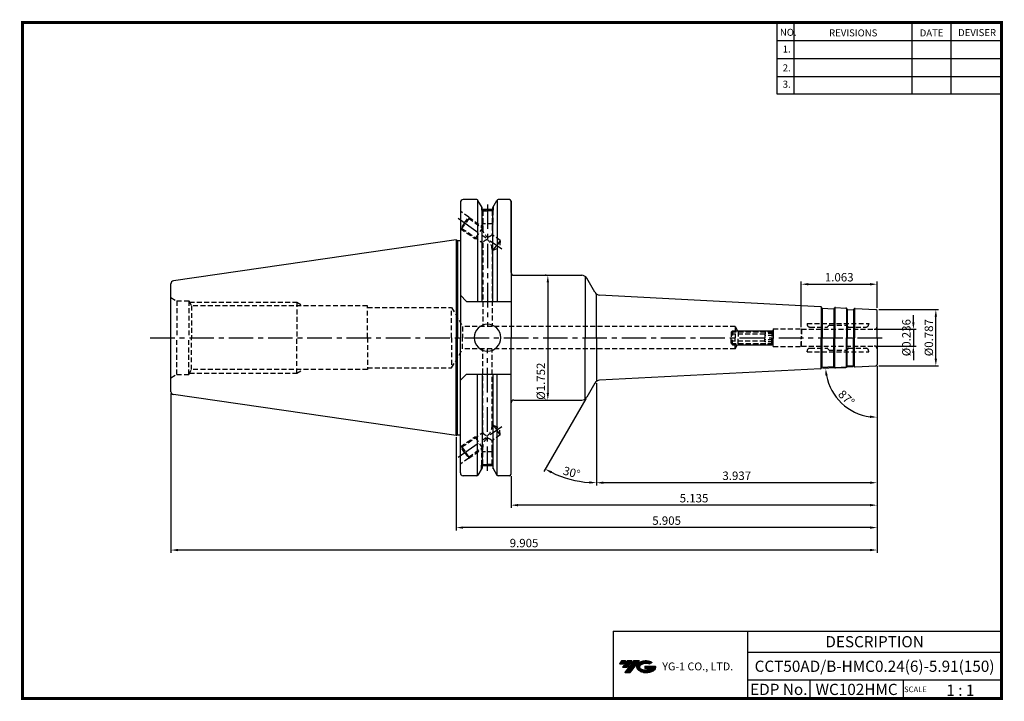
# Model space of a CAD drawing. Extents: x -1 to 350, y 0 to 243.
import ezdxf
from ezdxf.enums import TextEntityAlignment as Align

# ---------------------------------------------------------------- set-up
doc = ezdxf.new("R2010")
doc.units = 0
doc.header["$LTSCALE"] = 7
doc.header["$MEASUREMENT"] = 0
doc.linetypes.add('CENTER', pattern=[2, 1.25, -0.25, 0.25, -0.25])
doc.linetypes.add('HIDDEN', pattern=[0.375, 0.25, -0.125])
doc.layers.get('0').update_dxf_attribs({"linetype": 'CONTINUOUS'})
doc.layers.get('DEFPOINTS').update_dxf_attribs({"linetype": 'CONTINUOUS'})
for name, color, linetype in [('CT', 2, 'CENTER'), ('가는선', 1, 'CONTINUOUS'), ('히든선', 3, 'HIDDEN')]:
    doc.layers.add(name, color=color, linetype=linetype)
doc.styles.get("Standard").update_dxf_attribs({"font": 'ISOCP', "height": 3, "bigfont": 'WHGTXT.SHX'})
doc.dimstyles.new('ISO-25$0', dxfattribs={"dimtxt": 3, "dimasz": 2.5, "dimexe": 1.25, "dimexo": 0.625, "dimtad": 1, "dimlfac": 25.4, "dimdsep": 46, "dimtxsty": 'STANDARD', "dimcen": 2.5, "dimclrd": 2, "dimclre": 2, "dimclrt": 3, "dimadec": 0, "dimazin": 0, "dimtfac": 1, "dimtmove": 0, "dimatfit": 3, "dimfxl": 1, "dimtvp": 1, "dimtolj": 1, "dimtzin": 0, "dimarcsym": 0})
doc.dimstyles.new('ISO-25$2', dxfattribs={"dimtxt": 2.5, "dimasz": 2.5, "dimexe": 1.25, "dimexo": 0.625, "dimtad": 1, "dimtih": 1, "dimlfac": 25.4, "dimdsep": 46, "dimtxsty": 'STANDARD', "dimcen": 2.5, "dimclrd": 2, "dimclre": 2, "dimadec": 0, "dimazin": 0, "dimtfac": 1, "dimtmove": 0, "dimatfit": 3, "dimfxl": 1, "dimtvp": 1, "dimtolj": 1, "dimtzin": 0, "dimarcsym": 0})

# ---------------------------------------------------------------- blocks, each defined once
blk = doc.blocks.new('DFHHG')
at = {"color": 4, "linetype": 'ByBlock'}
for p, q in [((-480.75, 203.17), (-480.25, 203.67)), ((-480.25, 203.67), (-466.25, 203.67)), ((-480.25, 203.67), (-480.25, 201.17)), ((-466.25, 203.67), (-465.75, 203.17)), ((-466.25, 203.67), (-466.25, 201.17)), ((-480.75, 203.17), (-480.75, 201.17)), ((-468.75, 202.42), (-480.75, 202.42)), ((-480.68, 203.24), (-465.82, 203.24)), ((-468.75, 202.61), (-468.75, 201.17)), ((-465.75, 202.61), (-468.75, 202.61)), ((-465.75, 201.89), (-468.75, 201.89)), ((-465.75, 203.17), (-465.75, 201.17))]:
    blk.add_line(p, q, dxfattribs=at)
blk = doc.blocks.new('*D86')
at = {"color": 2, "linetype": 'Continuous', "lineweight": -2}
for p, q in [((304.98, 119.01), (304.98, 76.43)), ((204.98, 112.96), (204.98, 76.43)), ((302.48, 77.43), (207.48, 77.43))]:
    blk.add_line(p, q, dxfattribs=at)
at = {"color": 2, "linetype": 'Continuous'}
for points in [[(207.48, 77.85), (207.48, 77.01), (204.98, 77.43)], [(302.48, 77.85), (302.48, 77.01), (304.98, 77.43)]]:
    blk.add_solid(points, dxfattribs=at)
at = {"layer": 'DEFPOINTS', "color": 0, "linetype": 'Continuous'}
for p in [(304.98, 119.61), (204.98, 113.56), (204.98, 77.43)]:
    blk.add_point(p, dxfattribs=at)
at = {"color": 3, "linetype": 'Continuous', "insert": (254.98, 79.53), "char_height": 3, "attachment_point": 5}
blk.add_mtext('3.937', dxfattribs=at)
blk = doc.blocks.new('*D87')
at = {"color": 2, "linetype": 'Continuous', "lineweight": -2}
for p, q in [((304.98, 119.01), (304.98, 68.43)), ((174.55, 79.82), (174.55, 68.43)), ((302.48, 69.43), (177.05, 69.43))]:
    blk.add_line(p, q, dxfattribs=at)
at = {"color": 2, "linetype": 'Continuous'}
for points in [[(177.05, 69.85), (177.05, 69.01), (174.55, 69.43)], [(302.48, 69.85), (302.48, 69.01), (304.98, 69.43)]]:
    blk.add_solid(points, dxfattribs=at)
at = {"layer": 'DEFPOINTS', "color": 0, "linetype": 'Continuous'}
for p in [(304.98, 119.61), (174.55, 80.42), (174.55, 69.43)]:
    blk.add_point(p, dxfattribs=at)
at = {"color": 3, "linetype": 'Continuous', "insert": (239.76, 71.53), "char_height": 3, "attachment_point": 5}
blk.add_mtext('5.135', dxfattribs=at)
blk = doc.blocks.new('*D88')
at = {"color": 2, "linetype": 'Continuous', "lineweight": -2}
for p, q in [((304.98, 119.01), (304.98, 60.43)), ((155, 93.61), (155, 60.43)), ((302.48, 61.43), (157.5, 61.43))]:
    blk.add_line(p, q, dxfattribs=at)
at = {"color": 2, "linetype": 'Continuous'}
for points in [[(157.5, 61.85), (157.5, 61.01), (155, 61.43)], [(302.48, 61.85), (302.48, 61.01), (304.98, 61.43)]]:
    blk.add_solid(points, dxfattribs=at)
at = {"layer": 'DEFPOINTS', "color": 0, "linetype": 'Continuous'}
for p in [(304.98, 119.61), (155, 94.21), (155, 61.43)]:
    blk.add_point(p, dxfattribs=at)
at = {"color": 3, "linetype": 'Continuous', "insert": (229.99, 63.53), "char_height": 3, "attachment_point": 5}
blk.add_mtext('5.905', dxfattribs=at)
blk = doc.blocks.new('*D89')
at = {"color": 2, "linetype": 'Continuous', "lineweight": -2}
for p, q in [((304.98, 119.01), (304.98, 52.43)), ((53.4, 109.29), (53.4, 52.43)), ((302.48, 53.43), (55.9, 53.43))]:
    blk.add_line(p, q, dxfattribs=at)
at = {"color": 2, "linetype": 'Continuous'}
for points in [[(55.9, 53.85), (55.9, 53.01), (53.4, 53.43)], [(302.48, 53.85), (302.48, 53.01), (304.98, 53.43)]]:
    blk.add_solid(points, dxfattribs=at)
at = {"layer": 'DEFPOINTS', "color": 0, "linetype": 'Continuous'}
for p in [(304.98, 119.61), (53.4, 109.89), (53.4, 53.43)]:
    blk.add_point(p, dxfattribs=at)
at = {"color": 3, "linetype": 'Continuous', "insert": (179.19, 55.53), "char_height": 3, "attachment_point": 5}
blk.add_mtext('9.905', dxfattribs=at)
blk = doc.blocks.new('*D90')
at = {"color": 2, "linetype": 'ByBlock', "lineweight": -2}
for p, q in [((317.9, 134.63), (317.9, 137.13)), ((304.58, 132.13), (318.9, 132.13)), ((317.9, 132.13), (317.9, 126.13)), ((304.58, 126.13), (318.9, 126.13)), ((317.9, 123.63), (317.9, 121.13))]:
    blk.add_line(p, q, dxfattribs=at)
at = {"color": 2, "linetype": 'Continuous'}
for points in [[(317.49, 134.63), (318.32, 134.63), (317.9, 132.13)], [(317.49, 123.63), (318.32, 123.63), (317.9, 126.13)]]:
    blk.add_solid(points, dxfattribs=at)
at = {"layer": 'DEFPOINTS', "color": 0, "linetype": 'Continuous'}
for p in [(303.98, 132.13), (303.98, 126.13), (317.9, 126.13)]:
    blk.add_point(p, dxfattribs=at)
at = {"color": 3, "linetype": 'Continuous', "insert": (315.8, 129.13), "char_height": 3, "attachment_point": 5, "rotation": 90}
blk.add_mtext('%%c0.236', dxfattribs=at)
blk = doc.blocks.new('*D91')
at = {"color": 2, "linetype": 'ByBlock', "lineweight": -2}
for p, q in [((305.58, 139.13), (326.9, 139.13)), ((325.9, 121.63), (325.9, 136.63)), ((305.58, 119.13), (326.9, 119.13))]:
    blk.add_line(p, q, dxfattribs=at)
at = {"color": 2, "linetype": 'Continuous'}
for points in [[(325.49, 136.63), (326.32, 136.63), (325.9, 139.13)], [(325.49, 121.63), (326.32, 121.63), (325.9, 119.13)]]:
    blk.add_solid(points, dxfattribs=at)
at = {"layer": 'DEFPOINTS', "color": 0, "linetype": 'Continuous'}
for p in [(304.98, 139.13), (325.9, 139.13), (304.98, 119.13)]:
    blk.add_point(p, dxfattribs=at)
at = {"color": 3, "linetype": 'Continuous', "insert": (323.8, 129.13), "char_height": 3, "attachment_point": 5, "rotation": 90}
blk.add_mtext('%%c0.787', dxfattribs=at)
blk = doc.blocks.new('*D92')
at = {"color": 2, "linetype": 'ByBlock', "lineweight": -2}
for p, q in [((187.06, 151.38), (186.66, 151.38)), ((187.66, 148.88), (187.66, 109.38)), ((187.06, 106.88), (186.66, 106.88))]:
    blk.add_line(p, q, dxfattribs=at)
at = {"color": 2, "linetype": 'Continuous'}
for points in [[(187.25, 148.88), (188.08, 148.88), (187.66, 151.38)], [(187.25, 109.38), (188.08, 109.38), (187.66, 106.88)]]:
    blk.add_solid(points, dxfattribs=at)
at = {"layer": 'DEFPOINTS', "color": 0, "linetype": 'Continuous'}
for p in [(187.66, 151.38), (187.66, 106.88), (187.66, 106.88)]:
    blk.add_point(p, dxfattribs=at)
at = {"color": 3, "linetype": 'Continuous', "insert": (185.56, 113.61), "char_height": 3, "attachment_point": 5, "rotation": 90}
blk.add_mtext('%%c1.752', dxfattribs=at)
blk = doc.blocks.new('*D93')
at = {"color": 2, "linetype": 'Continuous', "lineweight": -2}
for p, q in [((277.98, 132.91), (277.98, 149.19)), ((280.48, 148.19), (302.48, 148.19)), ((304.98, 139.73), (304.98, 149.19))]:
    blk.add_line(p, q, dxfattribs=at)
at = {"color": 2, "linetype": 'Continuous'}
for points in [[(280.48, 148.6), (280.48, 147.77), (277.98, 148.19)], [(302.48, 148.6), (302.48, 147.77), (304.98, 148.19)]]:
    blk.add_solid(points, dxfattribs=at)
at = {"layer": 'DEFPOINTS', "color": 0, "linetype": 'Continuous'}
for p in [(304.98, 148.19), (304.98, 139.13), (277.98, 132.31)]:
    blk.add_point(p, dxfattribs=at)
at = {"color": 3, "linetype": 'Continuous', "insert": (291.48, 150.29), "char_height": 3, "attachment_point": 5}
blk.add_mtext('1.063', dxfattribs=at)
blk = doc.blocks.new('*D94')
at = {"color": 2, "linetype": 'Continuous', "lineweight": -2}
for p, q in [((296.51, 118.69), (285.64, 118.12)), ((304.98, 118.53), (304.98, 99.77))]:
    blk.add_line(p, q, dxfattribs=at)
blk.add_arc((304.98, 119.13), 18.36, 190.8085, 262.1915, dxfattribs=at)
at = {"color": 2, "linetype": 'Continuous'}
for points in [[(286.53, 115.64), (287.36, 115.74), (286.64, 118.17)], [(302.51, 101.36), (302.45, 100.53), (304.98, 100.77)]]:
    blk.add_solid(points, dxfattribs=at)
at = {"layer": 'DEFPOINTS', "color": 0, "linetype": 'Continuous'}
for p in [(304.98, 129.13), (304.98, 119.61), (297.11, 118.72), (304.5, 119.11), (289.41, 109.4)]:
    blk.add_point(p, dxfattribs=at)
at = {"color": 3, "linetype": 'Continuous', "insert": (293.78, 107.34), "char_height": 3, "attachment_point": 5, "rotation": 316.5}
blk.add_mtext('87°', dxfattribs=at)
blk = doc.blocks.new('*D95')
at = {"color": 2, "linetype": 'Continuous', "lineweight": -2}
for p, q in [((204.98, 112.96), (204.98, 76.43)), ((201.21, 107.36), (186.24, 81.45))]:
    blk.add_line(p, q, dxfattribs=at)
blk.add_arc((204.98, 113.89), 36.46, 243.9292, 266.0708, dxfattribs=at)
at = {"color": 2, "linetype": 'Continuous'}
for points in [[(188.76, 80.77), (189.15, 81.51), (186.74, 82.31)], [(202.49, 77.93), (202.46, 77.1), (204.98, 77.43)]]:
    blk.add_solid(points, dxfattribs=at)
at = {"layer": 'DEFPOINTS', "color": 0, "linetype": 'Continuous'}
for p in [(204.98, 129.13), (204.43, 112.95), (204.98, 113.56), (201.51, 107.88), (192.5, 79.63)]:
    blk.add_point(p, dxfattribs=at)
at = {"color": 3, "linetype": 'Continuous', "insert": (196.08, 80.7), "char_height": 3, "attachment_point": 5, "rotation": 345}
blk.add_mtext('30°', dxfattribs=at)

msp = doc.modelspace()

# ---------------------------------------------------------------- hatches: boundary and pattern name
at = {"ltscale": 1.5}
h = msp.add_hatch(dxfattribs=at)
h.set_pattern_fill('ANSI31', color=1, scale=0.004786, style=0)
h.set_pattern_definition([(45, (54.557584, 10.561289), (-0.0107456666, 0.0107456666), [])])
h.paths.add_polyline_path([(219.8732, 13.0143, 0.51336814), (219.9958, 10.4892, 0.29498795), (225.4032, 10.4892, 0.30496754), (226.0874, 12.0849), (222.2209, 12.0849), (222.2209, 11.1276), (224.5875, 11.1276, -0.03709483), (224.4806, 11.0646, -0.23334536), (220.9184, 11.0646, -0.59436328), (220.8599, 12.5349, -0.22306422), (223.8961, 12.8368), (224.8534, 13.4569, 0.2995616)])
h.paths.add_polyline_path([(215.0414, 9.6917), (216.9559, 9.6917), (220.3063, 13.9994), (218.3918, 13.9994)])
h.paths.add_polyline_path([(217.7696, 13.9994), (216.1422, 13.9994), (214.2809, 11.6062), (215.9082, 11.6062)])
h.paths.add_polyline_path([(215.52, 13.9994), (214.0841, 13.9994), (213.1534, 12.8028), (214.5893, 12.8028)])

# ---------------------------------------------------------------- linework, layer by layer
at = {"color": 2}
for p, q in [((269.3, 241.5), (269.3, 216.1239)), ((275.3, 241.5), (275.3, 216.1239)), ((317.3, 241.5), (317.3, 216.1239)), ((331.3, 241.5), (331.3, 216.1239)), ((210.9403, 24.5), (210.9403, 0.5)), ((210.9403, 24.5), (349.3, 24.5)), ((258.8597, 24.5), (258.8597, 0.5)), ((349.3, 24.5), (349.3, 0.5)), ((258.8597, 17), (349.3, 17)), ((349.3, 7), (258.8597, 7)), ((281.0644, 7), (281.0644, 0.5)), ((314.3, 7), (314.3, 0.5))]:
    msp.add_line(p, q, dxfattribs=at)
at = {"color": 2, "linetype": 'Continuous'}
for p, q in [((269.3, 235.1), (349.3, 235.1)), ((269.3, 228.7), (349.3, 228.7)), ((269.3, 222.3), (349.3, 222.3)), ((269.3, 216.1239), (349.3, 216.1239))]:
    msp.add_line(p, q, dxfattribs=at)
at = {"color": 7, "linetype": 'Continuous'}
for p, q in [((156.5003, 177.3449), (156.5003, 163.7917)), ((156.5003, 177.3449), (156.5003, 129.1324)), ((162.3196, 178.3449), (157.5003, 178.3449)), ((162.6083, 178.2532), (162.6083, 142.0824)), ((169.6605, 178.2532), (169.6605, 142.0824)), ((174.0503, 178.3449), (169.9492, 178.3449)), ((174.0503, 178.3449), (169.9911, 178.3449)), ((168.0521, 174.7759), (164.2167, 174.7759)), ((155.0003, 164.0574), (54.256, 149.3655)), ((155.0003, 164.0574), (155.0003, 129.1324)), ((285.297, 139.7632), (285.1922, 139.969)), ((289.6375, 139.5357), (289.7633, 139.7294)), ((290.1197, 139.911), (293.8444, 139.7158)), ((294.2847, 139.2922), (294.1799, 139.4979)), ((296.6279, 139.1694), (296.7537, 139.3631)), ((53.4003, 109.8888), (53.4003, 129.1324)), ((155.0003, 94.2074), (155.0003, 129.1324)), ((156.5003, 80.9199), (156.5003, 129.1324)), ((162.6083, 80.0117), (162.6083, 116.1824)), ((169.6605, 80.0117), (169.6605, 116.1824)), ((285.297, 118.5016), (285.1922, 118.2959)), ((289.6375, 118.7291), (289.7633, 118.5354)), ((290.1197, 118.3538), (293.8444, 118.549)), ((294.2847, 118.9727), (294.1799, 118.7669)), ((296.6279, 119.0955), (296.7537, 118.9018)), ((155.0003, 94.2074), (54.256, 108.8993)), ((168.0305, 83.4889), (164.2305, 83.4889)), ((162.3196, 79.9199), (157.5003, 79.9199)), ((174.0503, 79.9199), (169.9492, 79.9199))]:
    msp.add_line(p, q, dxfattribs=at)
at = {"linetype": 'Continuous'}
for p, q in [((164.2167, 175.5591), (162.7526, 178.0949)), ((164.2167, 174.7759), (164.2167, 175.5591)), ((164.2167, 142.0824), (164.2167, 175.5591)), ((168.0521, 175.5591), (169.5162, 178.0949)), ((168.0521, 174.7759), (168.0521, 175.5591)), ((168.0521, 142.0824), (168.0521, 175.5591)), ((174.5503, 152.3824), (174.5503, 177.8449)), ((174.5503, 177.8449), (174.5503, 129.1324)), ((155.0003, 164.0574), (155.5199, 163.7574)), ((155.5199, 163.7574), (156.3003, 163.7574)), ((155.5199, 163.7574), (155.5199, 129.1324)), ((200.9291, 151.0154), (200.9291, 129.1324)), ((53.4003, 129.1324), (53.4003, 148.376)), ((204.4329, 145.3136), (201.5064, 150.3824)), ((158.7003, 142.0824), (156.5003, 144.2824)), ((204.9759, 129.1324), (204.9759, 144.7055)), ((284.8567, 140.1868), (206.0603, 144.3164)), ((158.7003, 142.0824), (174.5503, 142.0824)), ((285.0536, 140.1228), (285.0536, 129.1324)), ((285.3663, 139.6863), (285.3663, 129.1324)), ((285.4648, 139.6543), (289.4593, 139.4449)), ((289.5606, 139.4664), (289.5606, 129.1324)), ((289.9171, 139.868), (289.9171, 129.1324)), ((294.0413, 139.6518), (294.0413, 129.1324)), ((294.354, 139.2152), (294.354, 129.1324)), ((294.4524, 139.1832), (296.4497, 139.0786)), ((296.551, 139.1001), (296.551, 129.1324)), ((296.9076, 139.5016), (296.9076, 129.1324)), ((297.1101, 139.5447), (304.502, 139.1573)), ((304.9759, 129.1324), (304.9759, 138.6579)), ((155.5199, 94.5074), (155.5199, 129.1324)), ((174.5503, 80.4199), (174.5503, 129.1324)), ((200.9291, 107.2494), (200.9291, 129.1324)), ((204.9759, 129.1324), (204.9759, 113.5593)), ((285.0536, 118.142), (285.0536, 129.1324)), ((285.3663, 118.5786), (285.3663, 129.1324)), ((289.5606, 118.7984), (289.5606, 129.1324)), ((289.9171, 118.3969), (289.9171, 129.1324)), ((294.0413, 118.613), (294.0413, 129.1324)), ((294.354, 119.0496), (294.354, 129.1324)), ((296.551, 119.1647), (296.551, 129.1324)), ((296.9076, 118.7632), (296.9076, 129.1324)), ((304.9759, 129.1324), (304.9759, 119.6069)), ((158.7003, 116.1824), (156.5003, 113.9824)), ((158.7003, 116.1824), (174.5503, 116.1824)), ((164.2167, 116.1824), (164.2167, 82.7058)), ((168.0521, 116.1824), (168.0521, 82.7058)), ((284.8567, 118.078), (206.0603, 113.9485)), ((285.4648, 118.6106), (289.4593, 118.8199)), ((294.4524, 119.0816), (296.4497, 119.1863)), ((297.1101, 118.7202), (304.502, 119.1076)), ((204.4329, 112.9512), (201.5064, 107.8824)), ((155.0003, 94.2074), (155.5199, 94.5074)), ((155.5199, 94.5074), (156.3003, 94.5074)), ((164.2167, 82.7058), (162.7526, 80.1699)), ((168.0521, 82.7058), (169.5162, 80.1699))]:
    msp.add_line(p, q, dxfattribs=at)
at = {"const_width": 1}
for points in [[(349.3, 0.5), (349.3, 242)], [(0, 241.5), (349.785, 241.5)], [(0.5, 241), (0.5, 0)], [(0, 0.5), (349.8, 0.5)]]:
    msp.add_lwpolyline(points, dxfattribs=at)
at = {"color": 7, "linetype": 'Continuous'}
for centre, radius, start, end in [((157.5003, 177.3449), 1, 90, 180), ((284.8358, 139.7874), 0.4, 27, 87), ((285.4752, 139.854), 0.2, 207, 267), ((289.4698, 139.6447), 0.2, 267, 327), ((290.0987, 139.5116), 0.4, 87, 147), ((293.8235, 139.3163), 0.4, 27, 87), ((294.4629, 139.383), 0.2, 207, 267), ((296.4602, 139.2783), 0.2, 267, 327), ((284.8358, 118.4775), 0.4, 273, 333), ((285.4752, 118.4108), 0.2, 93, 153), ((289.4698, 118.6202), 0.2, 33, 93), ((290.0987, 118.7533), 0.4, 213, 273), ((293.8235, 118.9485), 0.4, 273, 333), ((294.4629, 118.8819), 0.2, 93, 153), ((296.4602, 118.9865), 0.2, 33, 93), ((54.4003, 109.8888), 1, 180, 261.702856), ((157.5003, 80.9199), 1, 180, 270)]:
    msp.add_arc(centre, radius, start, end, dxfattribs=at)
at = {"linetype": 'Continuous'}
for centre, radius, start, end in [((162.3196, 177.8449), 0.5, 30, 90), ((169.9492, 177.8449), 0.5, 90, 150), ((174.0503, 177.8449), 0.5, 0, 90), ((156.3003, 164.3574), 0.6, 270, 289.471221), ((175.5503, 152.3824), 1, 180, 270), ((199.7744, 149.3824), 2, 30, 90), ((54.4003, 148.376), 1, 98.297144, 180), ((206.165, 146.3136), 2, 210, 267), ((297.0891, 139.1452), 0.4, 87, 147), ((304.4759, 138.6579), 0.5, 0, 87), ((166.1763, 129.1324), 4.7665, 0, 180), ((166.1763, 129.1324), 4.7665, 180, 0), ((304.4759, 119.6069), 0.5, 273, 0), ((297.0891, 119.1196), 0.4, 213, 273), ((206.165, 111.9512), 2, 93, 150), ((175.5503, 105.8824), 1, 90, 180), ((199.7744, 108.8824), 2, 270, 330), ((156.3003, 93.9074), 0.6, 70.528779, 90), ((162.3196, 80.4199), 0.5, 270, 330), ((169.9492, 80.4199), 0.5, 210, 270), ((174.0503, 80.4199), 0.5, 270, 0)]:
    msp.add_arc(centre, radius, start, end, dxfattribs=at)
at = {"layer": 'CT', "color": 2, "linetype": 'CENTER'}
for p, q in [((166.1344, 176.6462), (166.1344, 133.1324)), ((155.6812, 171.706), (171.3002, 160.7694)), ((45.9771, 129.1324), (306.9759, 129.1324)), ((166.1344, 81.6187), (166.1344, 125.1324)), ((155.6812, 86.5588), (171.3002, 97.4954))]:
    msp.add_line(p, q, dxfattribs=at)
at = {"layer": 'CT', "color": 0, "linetype": 'ByBlock'}
for p, q in [((175.5503, 151.3824), (199.7744, 151.3824)), ((175.5503, 106.8824), (199.7744, 106.8824))]:
    msp.add_line(p, q, dxfattribs=at)
at = {"layer": 'DEFPOINTS', "color": 0, "linetype": 'ByBlock'}
for p in [(173.0503, 178.3449), (155.0003, 94.2074), (164.2305, 83.7063), (168.0305, 83.7063), (168.0305, 83.7063)]:
    msp.add_point(p, dxfattribs=at)
at = {"layer": '히든선', "linetype": 'HIDDEN'}
for p, q in [((164.0305, 175.8817), (164.0305, 174.5759)), ((168.2305, 175.868), (168.2305, 174.5759)), ((159.4639, 172.1092), (156.5003, 174.1844)), ((158.0299, 170.0614), (159.4639, 172.1092)), ((159.4639, 172.1092), (159.5497, 171.6219)), ((159.4639, 172.1092), (164.4805, 168.5966)), ((164.0305, 174.5759), (166.1305, 174.5759)), ((164.0305, 174.5759), (164.4805, 174.3155)), ((164.1305, 174.518), (164.1305, 169.7759)), ((164.4805, 174.3155), (164.4805, 168.1693)), ((164.4805, 174.3155), (166.1305, 174.3155)), ((168.2305, 174.5759), (166.1305, 174.5759)), ((167.7805, 174.3155), (166.1305, 174.3155)), ((168.2305, 174.5759), (167.7805, 174.3155)), ((167.7805, 174.3155), (167.7805, 165.8586)), ((168.1305, 174.518), (168.1305, 169.7759)), ((158.0299, 170.0614), (156.596, 168.0135)), ((157.0833, 168.0995), (158.3165, 169.8607)), ((159.5497, 171.6219), (158.3165, 169.8607)), ((159.5497, 171.6219), (164.4805, 168.1693)), ((164.4805, 168.4643), (161.6747, 164.4573)), ((164.1305, 169.7759), (164.4805, 169.1758)), ((168.1305, 169.7759), (164.1305, 169.7759)), ((168.1305, 169.7759), (167.7805, 169.1758)), ((156.5003, 168.0805), (156.596, 168.0135)), ((156.596, 168.0135), (157.0833, 168.0995)), ((156.596, 168.0135), (161.6747, 164.4573)), ((157.0833, 168.0995), (164.4805, 162.92)), ((170.6886, 163.8224), (167.7805, 165.8586)), ((161.6747, 164.4573), (162.3804, 164.3905)), ((164.4805, 162.92), (164.4805, 133.1324)), ((168.2222, 160.3), (169.4554, 162.0612)), ((170.6886, 163.8224), (169.4554, 162.0612)), ((170.6886, 163.8224), (170.481, 161.343)), ((167.7805, 160.6093), (167.7805, 133.1324)), ((168.2222, 160.3), (167.7805, 160.6093)), ((168.2222, 160.3), (170.481, 161.343)), ((53.4003, 143.4199), (55.4571, 142.2324)), ((55.4571, 142.2324), (59.7503, 142.2324)), ((55.4571, 142.2324), (55.4571, 129.1324)), ((59.7503, 142.2324), (59.7503, 129.1324)), ((59.7503, 142.2324), (60.7434, 140.5324)), ((59.984, 141.8324), (98.2003, 141.8324)), ((60.7434, 140.5324), (60.7434, 129.1324)), ((123.4003, 140.5324), (60.7434, 140.5324)), ((98.2003, 141.8324), (98.2003, 129.1324)), ((98.2003, 141.8324), (100.4529, 140.5324)), ((123.4003, 129.1324), (123.4003, 140.5324)), ((123.4003, 139.8824), (153.4003, 139.8824)), ((153.4003, 129.1324), (153.4003, 139.8824)), ((153.4003, 139.8824), (157.2974, 133.1324)), ((280.0587, 134.2074), (301.9759, 134.2074)), ((280.0587, 134.2074), (280.0587, 133.9074)), ((287.9173, 133.5488), (287.3344, 132.966)), ((288.0587, 133.6074), (293.9759, 133.6074)), ((293.9759, 133.6074), (294.6173, 132.966)), ((301.9759, 134.2074), (301.9759, 133.9074)), ((254.3759, 133.1324), (157.273, 133.1324)), ((157.2974, 133.1324), (157.2974, 129.1324)), ((254.3759, 133.1324), (254.3759, 129.1324)), ((254.3759, 133.1324), (255.444, 131.2824)), ((255.2419, 131.6324), (267.8259, 131.6324)), ((255.444, 131.2824), (267.4759, 131.2824)), ((255.444, 131.2824), (255.444, 129.1324)), ((267.4759, 131.2824), (267.9759, 131.7824)), ((267.4759, 131.2824), (267.9759, 131.7824)), ((267.4759, 131.2824), (267.4759, 129.1324)), ((267.9759, 132.3074), (267.9759, 129.1324)), ((267.9759, 132.3074), (267.9759, 129.1324)), ((267.9759, 132.3074), (277.9759, 132.3074)), ((278.0769, 132.1324), (277.9759, 132.3074)), ((277.9759, 132.3074), (277.9759, 129.1324)), ((278.0769, 132.1324), (303.9759, 132.1324)), ((278.0769, 132.1324), (278.0769, 129.1324)), ((278.0769, 132.1324), (278.0769, 129.1324)), ((281.0587, 132.9074), (287.193, 132.9074)), ((294.7587, 132.9074), (300.9759, 132.9074)), ((55.4571, 116.0324), (55.4571, 129.1324)), ((59.7503, 116.0324), (59.7503, 129.1324)), ((60.7434, 117.7324), (60.7434, 129.1324)), ((98.2003, 116.4324), (98.2003, 129.1324)), ((123.4003, 129.1324), (123.4003, 117.7324)), ((153.4003, 129.1324), (153.4003, 118.3824)), ((157.2974, 125.1324), (157.2974, 129.1324)), ((254.3759, 125.1324), (254.3759, 129.1324)), ((254.3759, 125.1324), (255.444, 126.9824)), ((255.2419, 126.6324), (267.8259, 126.6324)), ((255.444, 126.9824), (255.444, 129.1324)), ((255.444, 126.9824), (267.4759, 126.9824)), ((267.4759, 126.9824), (267.4759, 129.1324)), ((267.4759, 126.9824), (267.9759, 126.4824)), ((267.4759, 126.9824), (267.9759, 126.4824)), ((267.9759, 125.9574), (267.9759, 129.1324)), ((267.9759, 125.9574), (267.9759, 129.1324)), ((277.9759, 125.9574), (277.9759, 129.1324)), ((278.0769, 126.1324), (278.0769, 129.1324)), ((278.0769, 126.1324), (278.0769, 129.1324)), ((153.4003, 118.3824), (157.2974, 125.1324)), ((254.3759, 125.1324), (157.273, 125.1324)), ((164.4805, 95.3448), (164.4805, 125.1324)), ((167.7805, 97.6555), (167.7805, 125.1324)), ((267.9759, 125.9574), (277.9759, 125.9574)), ((278.0769, 126.1324), (277.9759, 125.9574)), ((278.0769, 126.1324), (303.9759, 126.1324)), ((280.0587, 124.0574), (280.0587, 124.3574)), ((280.0587, 124.0574), (301.9759, 124.0574)), ((281.0587, 125.3574), (287.193, 125.3574)), ((287.9173, 124.716), (287.3344, 125.2988)), ((288.0587, 124.6574), (293.9759, 124.6574)), ((293.9759, 124.6574), (294.6173, 125.2988)), ((294.7587, 125.3574), (300.9759, 125.3574)), ((301.9759, 124.0574), (301.9759, 124.3574)), ((53.4003, 114.8449), (55.4571, 116.0324)), ((55.4571, 116.0324), (59.7503, 116.0324)), ((59.7503, 116.0324), (60.7434, 117.7324)), ((59.984, 116.4324), (98.2003, 116.4324)), ((123.4003, 117.7324), (60.7434, 117.7324)), ((98.2003, 116.4324), (100.4529, 117.7324)), ((123.4003, 118.3824), (153.4003, 118.3824)), ((157.0833, 90.1653), (164.4805, 95.3448)), ((168.2222, 97.9648), (167.7805, 97.6555)), ((168.2222, 97.9648), (170.481, 96.9218)), ((168.2222, 97.9648), (169.4554, 96.2037)), ((170.6886, 94.4425), (169.4554, 96.2037)), ((170.6886, 94.4425), (170.481, 96.9218)), ((156.596, 90.2514), (161.6747, 93.8075)), ((161.6747, 93.8075), (162.3804, 93.8744)), ((164.4805, 89.8005), (161.6747, 93.8075)), ((170.6886, 94.4425), (167.7805, 92.4062)), ((167.7805, 83.9494), (167.7805, 92.4062)), ((156.5003, 90.1844), (156.596, 90.2514)), ((158.0299, 88.2035), (156.596, 90.2514)), ((156.596, 90.2514), (157.0833, 90.1653)), ((157.0833, 90.1653), (158.3165, 88.4041)), ((158.0299, 88.2035), (159.4639, 86.1556)), ((159.5497, 86.643), (158.3165, 88.4041)), ((159.4639, 86.1556), (164.4805, 89.6682)), ((159.5497, 86.643), (164.4805, 90.0955)), ((164.1305, 88.4889), (164.4805, 89.089)), ((168.1305, 88.4889), (164.1305, 88.4889)), ((164.1305, 83.7468), (164.1305, 88.4889)), ((164.4805, 83.9494), (164.4805, 90.0955)), ((168.1305, 88.4889), (167.7805, 89.089)), ((168.1305, 83.7468), (168.1305, 88.4889)), ((159.4639, 86.1556), (156.5003, 84.0805)), ((159.4639, 86.1556), (159.5497, 86.643)), ((164.0305, 83.6889), (164.4805, 83.9494)), ((164.0305, 83.6889), (166.1305, 83.6889)), ((164.0305, 82.3832), (164.0305, 83.6889)), ((164.4805, 83.9494), (166.1305, 83.9494)), ((167.7805, 83.9494), (166.1305, 83.9494)), ((168.2305, 83.6889), (166.1305, 83.6889)), ((168.2305, 83.6889), (167.7805, 83.9494)), ((168.2305, 82.3969), (168.2305, 83.6889))]:
    msp.add_line(p, q, dxfattribs=at)
for centre, radius, start, end in [((168.008, 168.0349), 3.5301, 177.817169, 237.868129), ((165.9869, 167.4173), 2.3762, 273.463466, 319.008046), ((166.1957, 162.1635), 1.8747, 89.92289, 156.200093), ((163.3901, 160.6629), 4.3907, 359.300935, 50.24075), ((281.0587, 133.9074), 1, 180, 270), ((288.0587, 133.4074), 0.2, 90, 135), ((300.9759, 133.9074), 1, 270, 0), ((287.193, 133.1074), 0.2, 270, 315), ((294.7587, 133.1074), 0.2, 225, 270), ((303.9759, 133.1324), 1, 270, 0), ((281.0587, 124.3574), 1, 90, 180), ((287.193, 125.1574), 0.2, 45, 90), ((288.0587, 124.8574), 0.2, 225, 270), ((294.7587, 125.1574), 0.2, 90, 135), ((300.9759, 124.3574), 1, 0, 90), ((303.9759, 125.1324), 1, 0, 90), ((166.1957, 96.1014), 1.8747, 203.799907, 270.07711), ((163.3901, 97.602), 4.3907, 309.75925, 0.699065), ((168.008, 90.23), 3.5301, 122.131871, 182.182831), ((165.9869, 90.8475), 2.3762, 40.991954, 86.536534)]:
    msp.add_arc(centre, radius, start, end, dxfattribs=at)
for p in [(59.7503, 142.1324), (59.7503, 116.1324)]:
    msp.add_point(p, dxfattribs=at)

# ---------------------------------------------------------------- block references
msp.add_blockref('DFHHG', (733.7254, -72.0357), dxfattribs=at)
at = {"layer": '히든선', "linetype": 'HIDDEN', "xscale": -1, "rotation": 180}
msp.add_blockref('DFHHG', (733.7254, 330.3006), dxfattribs=at)

# ---------------------------------------------------------------- texts
at = {"color": 7}
for s, height, p in [('NO.', 2.5, (270.347, 236.7501)), ('REVISIONS', 2.5, (287.8764, 236.5402)), ('DATE', 2.5, (320.1494, 236.5402)), ('DEVISER', 2.5, (333.8388, 236.6452)), ('1.', 2.5, (271.3605, 230.7949)), ('2.', 2.5, (271.3605, 224.0856)), ('3.', 2.5, (271.3605, 218.2401)), ('SCALE', 2, (314.5753, 2.77)), ('1 : 1', 4, (329.6368, 1.452))]:
    msp.add_text(s, height=height, dxfattribs=at).set_placement(p)
at = {"color": 7, "linetype": 'Continuous'}
msp.add_text('DESCRIPTION', height=4, dxfattribs=at).set_placement((304.0798, 20.75), align=Align.MIDDLE_CENTER)
at = {"color": 3, "linetype": 'Continuous'}
msp.add_text('CCT50AD/B-HMC0.24(6)-5.91(150)', height=4, dxfattribs=at).set_placement((304.0798, 12), align=Align.MIDDLE_CENTER)
at = {"color": 7}
for s, p in [('EDP No.', (269.9621, 3.75)), ('WC102HMC', (297.6822, 3.75))]:
    msp.add_text(s, height=4, dxfattribs=at).set_placement(p, align=Align.MIDDLE_CENTER)
at = {"layer": '가는선', "color": 5, "insert": (228.4453, 13.3403), "char_height": 2.329077, "width": 33.185033, "attachment_point": 1}
msp.add_mtext('{\\fGulim|b0|i0|c129|p50;\\H1.20219x;\\C0;YG-1 CO., LTD.\\Fisocp,whgtxt|c129;\\H0.83181x; }', dxfattribs=at)

# ---------------------------------------------------------------- dimensions: what is measured, and where the dimension line sits
at = {"linetype": 'Continuous'}
for base, p1, p2, override, picture, middle in [((187.6624, 106.8824), (187.6624, 151.3824), (187.6624, 106.8824), {"dimexe": 1, "dimexo": 0.6, "dimgap": 0.6, "dimdec": 3, "dimlfac": 0.03937, "dimpost": '%%c<>', "dimcen": -1, "dimaunit": 1, "dimazin": 2, "dimtp": 0.1, "dimtm": 0.1, "dimtfac": 0.7, "dimtdec": 3, "dimatfit": 2, "dimtolj": 0, "dimtzin": 8, "dimarcsym": 1}, '*D92', (187.6624, 113.6083)), ((317.9029, 126.1324), (303.9759, 132.1324), (303.9759, 126.1324), {"dimexe": 1, "dimexo": 0.6, "dimgap": 0.6, "dimdec": 3, "dimlfac": 0.03937, "dimpost": '%%c<>', "dimcen": -1, "dimaunit": 1, "dimazin": 2, "dimtp": 0.1, "dimtm": 0.1, "dimtfac": 0.7, "dimtdec": 3, "dimtmove": 0, "dimatfit": 2, "dimtolj": 0, "dimtzin": 8, "dimarcsym": 1}, '*D90', (317.9029, 129.1324)), ((325.9029, 139.1324), (304.9759, 119.1324), (304.9759, 139.1324), {"dimexe": 1, "dimexo": 0.6, "dimgap": 0.6, "dimdec": 3, "dimlfac": 0.03937, "dimpost": '%%c<>', "dimcen": -1, "dimaunit": 1, "dimazin": 2, "dimtp": 0.1, "dimtm": 0.1, "dimtfac": 0.7, "dimtdec": 3, "dimtmove": 0, "dimatfit": 2, "dimtolj": 0, "dimtzin": 8, "dimarcsym": 1}, '*D91', (325.9029, 129.1324))]:
    dim = msp.add_linear_dim(base=base, p1=p1, p2=p2, angle=90, dimstyle='ISO-25$0', override=override, dxfattribs=at)
    dim.commit()
    dim.dimension.update_dxf_attribs({"geometry": picture, "text_midpoint": middle, "dimtype": 160})
for base, p1, p2, override, picture, middle in [((304.9759, 148.1868), (277.9759, 132.3074), (304.9759, 139.1324), {"dimexe": 1, "dimexo": 0.6, "dimgap": 0.6, "dimdec": 3, "dimlfac": 0.03937, "dimcen": -1, "dimaunit": 1, "dimtp": 0.1, "dimtm": 0.1, "dimtfac": 0.7, "dimtdec": 3, "dimatfit": 2, "dimtolj": 0, "dimtzin": 8}, '*D93', (291.4759, 150.2868)), ((174.5503, 69.4292), (304.9759, 119.6069), (174.5503, 80.4199), {"dimexe": 1, "dimexo": 0.6, "dimgap": 0.6, "dimdec": 3, "dimlfac": 0.03937, "dimcen": -1, "dimaunit": 1, "dimtp": 0.1, "dimtm": 0.1, "dimtfac": 0.7, "dimtdec": 3, "dimtmove": 0, "dimatfit": 2, "dimtolj": 0, "dimtzin": 8}, '*D87', (239.7631, 71.5292))]:
    dim = msp.add_linear_dim(base=base, p1=p1, p2=p2, dimstyle='ISO-25$0', override=override, dxfattribs=at)
    dim.commit()
    dim.dimension.update_dxf_attribs({"geometry": picture, "text_midpoint": middle})
for base, line1, line2, picture, middle in [((192.505, 79.6282), ((204.9759, 129.1324), (204.9759, 113.5593)), ((204.4329, 112.9512), (201.5064, 107.8824)), '*D95', (196.0822, 80.7001)), ((289.4071, 109.404), ((304.9759, 129.1324), (304.9759, 119.6069)), ((297.1101, 118.7202), (304.502, 119.1076)), '*D94', (293.7844, 107.3391))]:
    dim = msp.add_angular_dim_2l(base=base, line1=line1, line2=line2, dimstyle='ISO-25$2', override={"dimexe": 1, "dimexo": 0.6, "dimgap": 0.6, "dimtih": 0, "dimdec": 3, "dimlfac": 0.03937, "dimcen": -1, "dimclrt": 3, "dimaunit": 1, "dimtp": 0.1, "dimtm": 0.1, "dimtfac": 0.7, "dimtdec": 3, "dimatfit": 2, "dimtolj": 0, "dimtzin": 8}, dxfattribs=at)
    dim.commit()
    dim.dimension.update_dxf_attribs({"geometry": picture, "text_midpoint": middle})
for base, p2, picture, middle in [((53.4003, 53.4292), (53.4003, 109.8888), '*D89', (179.1881, 53.4292)), ((155.0003, 61.4292), (155.0003, 94.2074), '*D88', (229.9881, 61.4292)), ((204.9759, 77.4292), (204.9759, 113.5593), '*D86', (254.9759, 77.4292))]:
    dim = msp.add_linear_dim(base=base, p1=(304.9759, 119.6069), p2=p2, dimstyle='ISO-25$0', override={"dimexe": 1, "dimexo": 0.6, "dimgap": 0.6, "dimdec": 3, "dimlfac": 0.03937, "dimcen": -1, "dimaunit": 1, "dimtp": 0.1, "dimtm": 0.1, "dimtfac": 0.7, "dimtdec": 3, "dimtmove": 0, "dimatfit": 2, "dimtolj": 0, "dimtzin": 8}, dxfattribs=at)
    dim.commit()
    dim.dimension.update_dxf_attribs({"geometry": picture, "text_midpoint": middle, "dimtype": 160})

doc.saveas('drawing.dxf')
